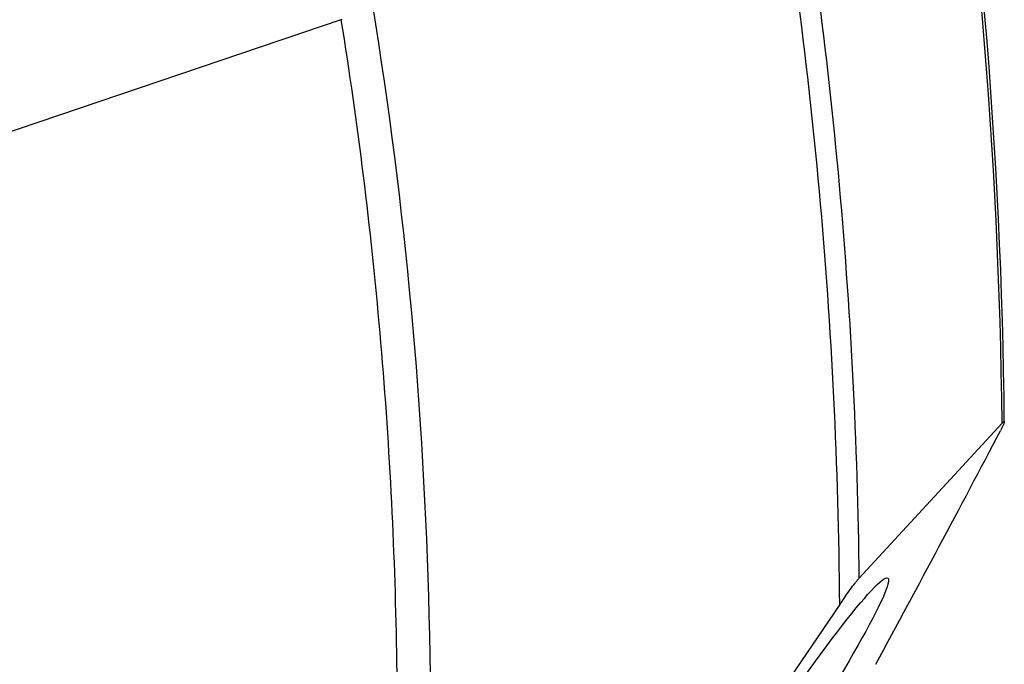
# Model space of a CAD drawing. Units: millimetres. Extents: x 0 to 594, y 0 to 420.
# Drawn here: x 146 to 157, y 151 to 159 of the extents above; entities that cross this region are included whole.
import ezdxf

# ---------------------------------------------------------------- set-up
doc = ezdxf.new("R2010")
doc.units = ezdxf.units.MM
doc.header["$LTSCALE"] = 32.67
doc.layers.add('607065095-000_CL', color=7, linetype='CONTINUOUS')
doc.layers.add('607082335-000_CL', color=7, linetype='CONTINUOUS')

msp = doc.modelspace()

# ---------------------------------------------------------------- linework, layer by layer
at = {"layer": '607065095-000_CL', "color": 7, "linetype": 'CONTINUOUS'}
msp.add_line((149.3403, 158.6531), (144.4289, 156.9926), dxfattribs=at)
at = {"layer": '607082335-000_CL', "color": 7, "linetype": 'CONTINUOUS'}
for p, q in [((157.1377, 153.8854), (155.4476, 152.0529)), ((155.2206, 151.7436), (150.0637, 144.183))]:
    msp.add_line(p, q, dxfattribs=at)
msp.add_arc((94.6565, 153.3078), 62.5111, 0.544049, 9.338517, dxfattribs=at)
at = {"layer": '607082335-000_CL', "color": 9, "linetype": 'CONTINUOUS'}
msp.add_arc((94.8456, 153.2522), 62.2954, 0.582346, 9.389382, dxfattribs=at)
at = {"layer": '607082335-000_CL', "color": 7, "linetype": 'CONTINUOUS'}
msp.add_ellipse((128.7646, 122.0212), major_axis=(35.0277, 51.6776), ratio=0.1226756, start_param=-0.8939523, end_param=-0.8283064, dxfattribs=at)
msp.add_ellipse((154.1699, 149.616), major_axis=(1.6184, 2.4419), ratio=0.070177, dxfattribs=at)
at = {"layer": '607082335-000_CL', "color": 9, "linetype": 'CONTINUOUS'}
for points, knots in [([(154.574, 161.5255), (154.8477, 159.9762), (155.267, 156.8263), (155.4287, 153.6531), (155.4476, 152.0529)], [0, 0, 0, 0, 0.4957405, 1, 1, 1, 1]), ([(155.2206, 151.7436), (155.2067, 153.3734), (155.0502, 156.6051), (154.6252, 159.813), (154.346, 161.3901)], [0, 0, 0, 0, 0.5043559, 1, 1, 1, 1]), ([(149.6997, 158.8216), (150.0883, 156.4407), (150.5318, 151.5514), (150.323, 146.6489), (150.0637, 144.183)], [0, 0, 0, 0, 0.4931471, 1, 1, 1, 1]), ([(149.5951, 143.4679), (149.7467, 144.7548), (149.9647, 147.3221), (150.0317, 151.1592), (149.8364, 154.9381), (149.5296, 157.4243), (149.3321, 158.6503)], [0, 0, 0, 0, 0.2552303, 0.5070823, 0.7553757, 1, 1, 1, 1])]:
    msp.add_open_spline(points, degree=3, knots=knots, dxfattribs=at)
at = {"layer": '607082335-000_CL', "color": 7, "linetype": 'CONTINUOUS'}
for points, knots in [([(157.1647, 153.9013), (157.1648, 153.8992), (157.1637, 153.8939), (157.161, 153.885), (157.1567, 153.874), (157.1488, 153.8556), (157.1361, 153.8293), (157.1248, 153.8074), (157.1187, 153.7957)], [0, 0, 0, 0, 0.0565683, 0.1378339, 0.2410602, 0.3634287, 0.6559978, 1, 1, 1, 1]), ([(157.1377, 153.8854), (157.1416, 153.8896), (157.1471, 153.8953), (157.1541, 153.9014), (157.1579, 153.904), (157.1608, 153.9054), (157.1633, 153.9055), (157.1647, 153.9036), (157.1647, 153.9022), (157.1647, 153.9013)], [0, 0, 0, 0, 0.4639877, 0.6284307, 0.7497358, 0.8320771, 0.8852853, 0.9330467, 1, 1, 1, 1]), ([(155.2206, 151.7436), (155.2412, 151.7739), (155.2822, 151.8333), (155.3425, 151.9184), (155.3906, 151.9835), (155.4252, 152.0272), (155.4406, 152.0453), (155.4476, 152.0529)], [0, 0, 0, 0, 0.2862813, 0.5640963, 0.8148596, 0.9187305, 1, 1, 1, 1])]:
    msp.add_open_spline(points, degree=3, knots=knots, dxfattribs=at)

doc.saveas('drawing.dxf')
